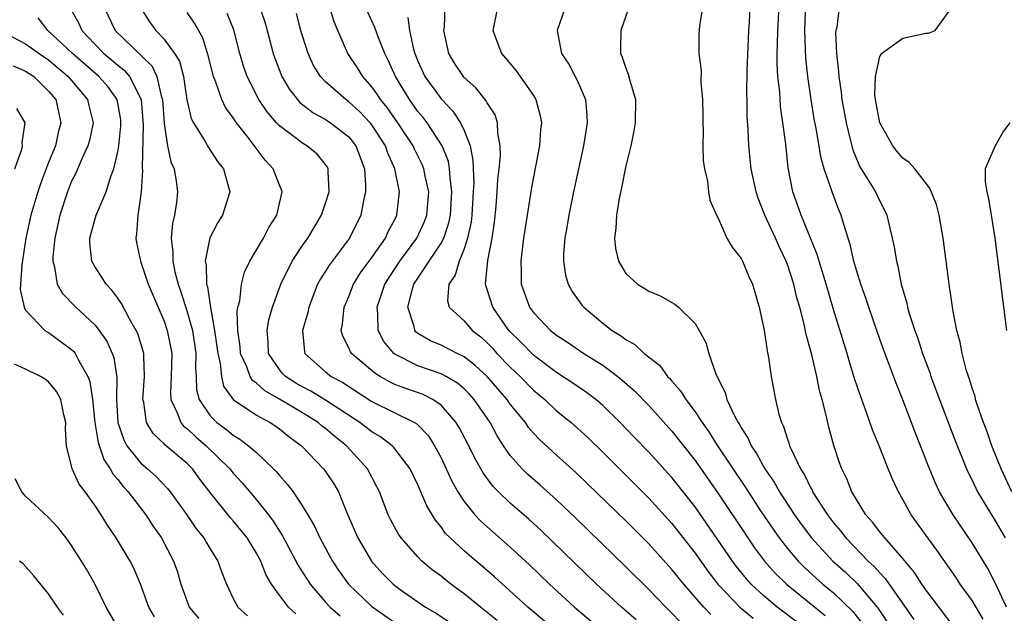
# Model space of a CAD drawing. Units: inches. Extents: x 2508000 to 2511000, y 1506000 to 1509000.
# Drawn here: x 2508494 to 2508580, y 1506960 to 1507012 of the extents above; entities that cross this region are included whole.
import ezdxf

# ---------------------------------------------------------------- set-up
doc = ezdxf.new("R2010")
doc.units = ezdxf.units.IN
doc.header["$MEASUREMENT"] = 0
doc.layers.add('LD25081506_2ft', color=4, linetype='Continuous')

msp = doc.modelspace()

# ---------------------------------------------------------------- linework, layer by layer
at = {"layer": 'LD25081506_2ft'}
for points, elevation in [([(2508577.971, 1506959.97), (2508577, 1506961.568), (2508575.972, 1506963), (2508575.589, 1506963.589), (2508573.948, 1506965.948), (2508571.729, 1506969), (2508571, 1506970.33), (2508570.614, 1506971), (2508570.105, 1506972.105), (2508569.739, 1506973), (2508568.957, 1506975), (2508568.38, 1506976.38), (2508567.715, 1506978.285), (2508567.32, 1506979.319), (2508566.827, 1506980.827), (2508566.354, 1506982.354), (2508566.175, 1506983), (2508565, 1506986.81), (2508564.358, 1506989), (2508563.749, 1506991), (2508563.589, 1506991.589), (2508562.186, 1506995), (2508561.887, 1506995.887), (2508561.483, 1506997), (2508561.079, 1506999.079), (2508560.852, 1507001.148), (2508560.619, 1507003), (2508560.408, 1507004.408), (2508560.332, 1507005.668), (2508560.181, 1507007), (2508560.113, 1507008.113), (2508560.113, 1507009), (2508560.151, 1507009.849), (2508560.159, 1507011), (2508560.326, 1507013.674)], 7600), ([(2508498.909, 1507012.909), (2508499.608, 1507011.608), (2508499.877, 1507011), (2508501, 1507009.806), (2508501.795, 1507009), (2508502.464, 1507008.464), (2508503, 1507007.99), (2508503.556, 1507007.556), (2508504.025, 1507007), (2508505.024, 1507005), (2508505.2, 1507002.8), (2508505.1, 1506999.1), (2508505.129, 1506998.87), (2508505.029, 1506997), (2508504.745, 1506995), (2508504.621, 1506993.379), (2508504.547, 1506993), (2508504.614, 1506992.614), (2508504.953, 1506991), (2508505, 1506990.899), (2508505.639, 1506989), (2508507, 1506985.784), (2508507.277, 1506985), (2508507.576, 1506983.576), (2508507.678, 1506983), (2508507.622, 1506981), (2508507.558, 1506979.558), (2508507.579, 1506979), (2508508.144, 1506977.856), (2508508.459, 1506977), (2508508.702, 1506976.702), (2508509, 1506976.48), (2508509.759, 1506975.759), (2508510.661, 1506975), (2508512.691, 1506973), (2508513, 1506972.61), (2508513.767, 1506971.767), (2508515, 1506970.318), (2508516.056, 1506969), (2508516.463, 1506968.463), (2508517, 1506967.591), (2508517.24, 1506967.24), (2508518.623, 1506964.623), (2508519.396, 1506963.396), (2508519.666, 1506963), (2508521, 1506961.44), (2508521.402, 1506961), (2508522.252, 1506960.252)], 7632), ([(2508501.825, 1507013), (2508502.758, 1507011), (2508505.939, 1507007.939), (2508506.385, 1507007), (2508506.781, 1507005.218), (2508506.862, 1507005), (2508507, 1507002.921), (2508507.303, 1507001), (2508507.599, 1506999.599), (2508507.871, 1506999), (2508508.058, 1506997.942), (2508508.177, 1506997), (2508508.085, 1506996.086), (2508507.907, 1506995), (2508507.727, 1506994.273), (2508507.62, 1506993), (2508507.766, 1506991.766), (2508507.752, 1506991), (2508507.94, 1506990.06), (2508508.22, 1506989), (2508508.427, 1506988.427), (2508509, 1506986.615), (2508509.455, 1506985), (2508509.758, 1506983), (2508509.724, 1506981.724), (2508509.789, 1506981), (2508509.829, 1506979.829), (2508510.037, 1506979), (2508511, 1506977.579), (2508511.575, 1506977), (2508512.407, 1506976.407), (2508513, 1506975.9), (2508513.573, 1506975.573), (2508514.333, 1506975), (2508515, 1506974.401), (2508516.494, 1506973), (2508516.745, 1506972.745), (2508517, 1506972.415), (2508517.677, 1506971.676), (2508518.174, 1506971), (2508519, 1506969.767), (2508519.461, 1506969), (2508520.033, 1506968.033), (2508520.495, 1506967), (2508521.589, 1506965), (2508522.156, 1506964.156), (2508522.982, 1506963), (2508525, 1506961.044), (2508527, 1506959.677)], 7630), ([(2508504.959, 1507013), (2508505.736, 1507011.736), (2508506.284, 1507011), (2508507, 1507010.249), (2508507.911, 1507009), (2508508.331, 1507008.331), (2508508.682, 1507007), (2508508.985, 1507004.985), (2508509.362, 1507003.362), (2508509.549, 1507003), (2508510.479, 1507001.521), (2508510.851, 1507000.851), (2508511.648, 1506999.648), (2508512.14, 1506999), (2508512.595, 1506997.405), (2508512.694, 1506997), (2508512.069, 1506995), (2508511.659, 1506994.34), (2508510.974, 1506993.026), (2508510.579, 1506991), (2508510.658, 1506990.658), (2508510.69, 1506989), (2508510.768, 1506988.768), (2508511.019, 1506986.981), (2508511.381, 1506985), (2508511.587, 1506983.587), (2508511.653, 1506983), (2508511.875, 1506982.125), (2508511.982, 1506981), (2508512.166, 1506980.166), (2508513.005, 1506979.005), (2508515, 1506977.637), (2508516.184, 1506977), (2508516.681, 1506976.681), (2508517, 1506976.454), (2508517.805, 1506975.805), (2508518.907, 1506975), (2508520.827, 1506973), (2508521, 1506972.765), (2508521.703, 1506971.703), (2508522.102, 1506971), (2508522.873, 1506969.128), (2508523.785, 1506967), (2508524.969, 1506965), (2508525.931, 1506963.931), (2508526.837, 1506963), (2508527, 1506962.866), (2508527.465, 1506962.535), (2508529.662, 1506961), (2508530.508, 1506960.508), (2508531.716, 1506959.716)], 7628), ([(2508535.852, 1506959.852), (2508535, 1506960.548), (2508534.411, 1506961), (2508533, 1506962.162), (2508531.856, 1506963), (2508531.371, 1506963.371), (2508531, 1506963.677), (2508530.239, 1506964.239), (2508529.346, 1506965), (2508529, 1506965.349), (2508527.541, 1506967), (2508527.32, 1506967.32), (2508526.612, 1506968.612), (2508526.426, 1506969), (2508525.659, 1506971), (2508525.446, 1506971.446), (2508524.641, 1506973), (2508522.819, 1506975), (2508521.794, 1506975.794), (2508521, 1506976.487), (2508520.705, 1506976.705), (2508520.367, 1506977), (2508519, 1506977.842), (2508517, 1506979.037), (2508515.743, 1506979.743), (2508515, 1506980.423), (2508514.662, 1506980.662), (2508514.461, 1506981), (2508514.162, 1506981.838), (2508513.625, 1506983), (2508513.584, 1506983.585), (2508513.382, 1506985), (2508513.347, 1506986.653), (2508513.408, 1506987), (2508513.555, 1506987.555), (2508513.707, 1506989), (2508513.96, 1506990.04), (2508514.434, 1506991), (2508515.613, 1506993), (2508516.094, 1506993.906), (2508516.779, 1506995), (2508517.23, 1506997), (2508517.185, 1506997.185), (2508517, 1506997.6), (2508516.465, 1506999), (2508515.759, 1506999.759), (2508514.277, 1507001.723), (2508513.274, 1507003), (2508513.157, 1507003.157), (2508513, 1507003.416), (2508512.325, 1507004.325), (2508512.001, 1507005), (2508511.491, 1507006.509), (2508511.282, 1507007), (2508510.839, 1507008.839), (2508510.357, 1507010.357), (2508509.642, 1507011.642), (2508509, 1507012.568)], 7626), ([(2508540.896, 1506959), (2508538.512, 1506961), (2508535.627, 1506963.627), (2508535, 1506964.179), (2508533.467, 1506965.467), (2508533, 1506965.883), (2508531.792, 1506967), (2508531.398, 1506967.398), (2508531, 1506967.962), (2508530.528, 1506968.528), (2508529.777, 1506969.777), (2508529, 1506971.592), (2508528.316, 1506973), (2508527, 1506974.733), (2508526.88, 1506974.881), (2508526.756, 1506975), (2508525.757, 1506975.757), (2508525, 1506976.193), (2508523.953, 1506977), (2508521, 1506978.948), (2508519.717, 1506979.717), (2508519, 1506980.091), (2508518.421, 1506980.421), (2508517.529, 1506981), (2508517.272, 1506981.272), (2508517, 1506981.607), (2508516.05, 1506983), (2508516.016, 1506984.016), (2508515.925, 1506985), (2508516.089, 1506985.911), (2508516.408, 1506987), (2508517.13, 1506989), (2508518.116, 1506991), (2508519, 1506992.343), (2508519.459, 1506993), (2508520.644, 1506995), (2508521, 1506996.039), (2508521.294, 1506997), (2508521.221, 1506998.779), (2508521.224, 1506999), (2508521.153, 1506999.153), (2508521, 1506999.371), (2508520.267, 1507000.267), (2508519.38, 1507001), (2508519, 1507001.219), (2508518.058, 1507001.942), (2508517, 1507002.719), (2508516.742, 1507003), (2508515.941, 1507003.941), (2508515.22, 1507005), (2508514.191, 1507007), (2508513.892, 1507007.892), (2508513.576, 1507009), (2508513.051, 1507011.051), (2508512.479, 1507012.479)], 7624), ([(2508515.312, 1507013), (2508515.737, 1507011.737), (2508515.949, 1507011), (2508516.464, 1507009), (2508516.597, 1507008.597), (2508517.197, 1507007), (2508517.868, 1507005.868), (2508518.553, 1507005), (2508518.762, 1507004.761), (2508519.879, 1507003.879), (2508521, 1507003.275), (2508521.412, 1507003), (2508523, 1507001.769), (2508523.621, 1507001), (2508524.366, 1506999), (2508524.454, 1506997.546), (2508524.447, 1506997), (2508524.271, 1506996.271), (2508524.047, 1506995), (2508523.055, 1506993), (2508521.324, 1506990.676), (2508521, 1506990.142), (2508520.544, 1506989.456), (2508520.309, 1506989), (2508519.534, 1506987), (2508519.45, 1506986.55), (2508519.007, 1506985), (2508519.164, 1506983.164), (2508519.21, 1506983), (2508521, 1506981.391), (2508521.488, 1506981), (2508522.478, 1506980.479), (2508525, 1506978.837), (2508527, 1506977.834), (2508528.711, 1506977), (2508528.891, 1506976.891), (2508529.878, 1506975.878), (2508530.442, 1506975), (2508531, 1506973.946), (2508531.451, 1506973), (2508531.932, 1506971.932), (2508532.456, 1506971), (2508533, 1506970.156), (2508533.939, 1506969), (2508534.452, 1506968.452), (2508537, 1506966.214), (2508538.664, 1506964.664), (2508540.396, 1506963), (2508542.562, 1506961), (2508544.93, 1506959)], 7622), ([(2508547.896, 1506959.896), (2508546.623, 1506961), (2508544.476, 1506963), (2508539.657, 1506967.657), (2508538.616, 1506968.616), (2508537, 1506970.025), (2508535.979, 1506971), (2508535.493, 1506971.493), (2508534.643, 1506972.642), (2508533.92, 1506973.92), (2508533.397, 1506975), (2508532.579, 1506976.579), (2508532.319, 1506977), (2508531, 1506978.518), (2508530.3, 1506979), (2508529.437, 1506979.437), (2508527.953, 1506979.953), (2508527, 1506980.318), (2508526.533, 1506980.533), (2508525.723, 1506981), (2508525.272, 1506981.273), (2508523.232, 1506983), (2508523.142, 1506983.141), (2508523, 1506983.495), (2508522.486, 1506984.486), (2508522.359, 1506985), (2508522.469, 1506985.531), (2508522.6, 1506987), (2508523, 1506987.943), (2508523.421, 1506989), (2508524.028, 1506989.972), (2508525, 1506991.301), (2508526.181, 1506993), (2508526.431, 1506993.569), (2508527, 1506994.624), (2508527.181, 1506995), (2508527.389, 1506997), (2508527.002, 1506999), (2508526.375, 1507000.375), (2508526.175, 1507001), (2508525, 1507002.822), (2508524.858, 1507003), (2508523.956, 1507003.955), (2508523, 1507004.822), (2508522.737, 1507005), (2508521, 1507006.541), (2508520.557, 1507007), (2508519.963, 1507007.963), (2508519.484, 1507009), (2508519, 1507010.529), (2508518.866, 1507011), (2508518.471, 1507012.471)], 7620), ([(2508551.718, 1506959.718), (2508551, 1506960.49), (2508550.473, 1506961), (2508549, 1506962.537), (2508547, 1506964.51), (2508542.695, 1506968.695), (2508541, 1506970.305), (2508539.577, 1506971.577), (2508538.507, 1506972.507), (2508538.013, 1506973), (2508537, 1506974.145), (2508536.415, 1506975), (2508535.857, 1506975.857), (2508535.244, 1506977), (2508533.876, 1506979), (2508533.461, 1506979.461), (2508533, 1506979.919), (2508532.419, 1506980.42), (2508531.438, 1506981), (2508531, 1506981.234), (2508529, 1506981.925), (2508527, 1506982.933), (2508526.911, 1506983), (2508526.037, 1506984.037), (2508525.557, 1506985), (2508525.532, 1506986.468), (2508525.459, 1506987), (2508526.138, 1506989), (2508527.427, 1506991), (2508528.888, 1506993), (2508529.557, 1506994.443), (2508529.766, 1506995), (2508529.928, 1506997), (2508529.631, 1506998.369), (2508529.519, 1506999), (2508529.374, 1506999.374), (2508528.699, 1507000.699), (2508528.571, 1507001), (2508527.253, 1507003), (2508526.319, 1507004.319), (2508525.76, 1507005), (2508525.469, 1507005.469), (2508525, 1507006.126), (2508524.218, 1507007), (2508523.754, 1507007.754), (2508522.937, 1507009), (2508522.045, 1507011), (2508521.746, 1507011.746), (2508521.369, 1507013)], 7618), ([(2508554.364, 1506960.364), (2508553.767, 1506961), (2508552.015, 1506963), (2508551, 1506964.276), (2508549, 1506966.482), (2508547, 1506968.48), (2508543.694, 1506971.694), (2508542.668, 1506972.668), (2508541, 1506974.17), (2508539.532, 1506975.531), (2508539, 1506976.094), (2508538.582, 1506976.582), (2508538.3, 1506977), (2508537, 1506978.609), (2508536.728, 1506979), (2508535.918, 1506979.918), (2508534.996, 1506980.996), (2508533.96, 1506981.96), (2508533, 1506982.714), (2508532.4, 1506983), (2508531, 1506983.705), (2508530.079, 1506984.079), (2508529, 1506984.737), (2508528.845, 1506984.845), (2508528.723, 1506985), (2508528.662, 1506985.339), (2508528.11, 1506987), (2508528.488, 1506988.488), (2508528.652, 1506989), (2508531, 1506992.565), (2508531.228, 1506993), (2508531.687, 1506994.313), (2508531.82, 1506995), (2508531.947, 1506997), (2508531.777, 1506998.223), (2508531.74, 1506999), (2508531.633, 1506999.633), (2508531.084, 1507001), (2508529.783, 1507003), (2508529.446, 1507003.446), (2508529, 1507003.983), (2508528.271, 1507005), (2508527.044, 1507007), (2508526.418, 1507008.418), (2508526.118, 1507009), (2508525.543, 1507010.457), (2508525.264, 1507011.264), (2508524.637, 1507012.637)], 7616), ([(2508561.764, 1506959.764), (2508560.106, 1506961), (2508559, 1506961.941), (2508557.874, 1506963), (2508557.458, 1506963.459), (2508556.567, 1506964.568), (2508556.251, 1506965), (2508553, 1506969.691), (2508551, 1506972.244), (2508549, 1506974.441), (2508547.733, 1506975.734), (2508546.523, 1506977), (2508545, 1506978.483), (2508544.397, 1506979), (2508543.604, 1506979.604), (2508542.422, 1506980.422), (2508541, 1506981.348), (2508539, 1506982.849), (2508537.94, 1506983.94), (2508536.872, 1506985), (2508535.48, 1506987), (2508535, 1506988.543), (2508534.876, 1506988.876), (2508534.855, 1506989), (2508535.043, 1506991.043), (2508535.419, 1506993), (2508535.616, 1506994.384), (2508535.763, 1506995.763), (2508535.869, 1506997), (2508535.926, 1506998.074), (2508536.036, 1506999), (2508536.142, 1507000.142), (2508536.129, 1507001), (2508535.916, 1507002.084), (2508535.889, 1507003), (2508535.673, 1507003.673), (2508535, 1507004.72), (2508534.912, 1507004.911), (2508534.018, 1507006.019), (2508533, 1507006.926), (2508532.935, 1507007), (2508532.176, 1507008.176), (2508531.668, 1507009), (2508531.251, 1507011), (2508531.285, 1507011.285), (2508531.366, 1507013)], 7612), ([(2508535.9, 1507013), (2508535.485, 1507011), (2508536.231, 1507009), (2508536.593, 1507008.593), (2508537.495, 1507007.494), (2508539, 1507005.352), (2508539.22, 1507005), (2508539.593, 1507003.593), (2508539.688, 1507003), (2508539.611, 1507002.389), (2508539.518, 1507001), (2508539, 1506998.314), (2508538.801, 1506997.199), (2508538.447, 1506995), (2508538.144, 1506993), (2508538.011, 1506992.011), (2508537.898, 1506991), (2508537.938, 1506990.062), (2508537.946, 1506989), (2508538.671, 1506987), (2508539, 1506986.555), (2508540.484, 1506985), (2508541, 1506984.593), (2508541.964, 1506983.964), (2508543.366, 1506983), (2508545, 1506981.967), (2508546.303, 1506981), (2508546.694, 1506980.694), (2508547.761, 1506979.761), (2508549, 1506978.481), (2508551, 1506976.255), (2508553, 1506973.708), (2508555, 1506970.845), (2508557.573, 1506967), (2508558.157, 1506966.157), (2508559.022, 1506965), (2508559.948, 1506963.947), (2508560.91, 1506963), (2508564.266, 1506960.266)], 7610), ([(2508541.756, 1507013), (2508541.057, 1507011), (2508541.446, 1507009), (2508542.065, 1507008.065), (2508542.614, 1507007), (2508542.755, 1507006.755), (2508543.516, 1507005), (2508543.637, 1507003.637), (2508543.652, 1507003), (2508543.324, 1507001), (2508542.458, 1506997), (2508542.057, 1506995), (2508541.918, 1506994.082), (2508541.725, 1506993), (2508541.61, 1506991.61), (2508541.605, 1506991), (2508541.777, 1506989.777), (2508542.004, 1506989), (2508542.361, 1506988.361), (2508543.195, 1506987.195), (2508543.355, 1506987), (2508545, 1506985.61), (2508545.81, 1506985), (2508546.555, 1506984.555), (2508547, 1506984.204), (2508547.787, 1506983.786), (2508548.604, 1506983), (2508549.942, 1506981.942), (2508550.618, 1506981), (2508550.815, 1506980.815), (2508551, 1506980.583), (2508551.752, 1506979.752), (2508552.189, 1506979), (2508553, 1506977.928), (2508553.608, 1506977), (2508554.197, 1506976.197), (2508554.952, 1506975), (2508557.364, 1506971.363), (2508558.74, 1506969.26), (2508559.756, 1506967.756), (2508560.288, 1506967), (2508561, 1506966.089), (2508561.927, 1506965), (2508562.458, 1506964.459), (2508563.501, 1506963.501), (2508564.073, 1506963), (2508565, 1506962.228), (2508566.639, 1506960.638), (2508567.521, 1506959.521)], 7608), ([(2508547.265, 1507013), (2508546.566, 1507011), (2508546.541, 1507009.459), (2508546.557, 1507009), (2508546.695, 1507008.695), (2508547, 1507007.731), (2508547.199, 1507007.198), (2508547.343, 1507006.657), (2508547.829, 1507005), (2508547.807, 1507003), (2508547.709, 1507002.291), (2508547.428, 1507001), (2508547, 1506999.256), (2508546.644, 1506997.356), (2508546.425, 1506996.425), (2508546.192, 1506995), (2508546.146, 1506993.854), (2508546.015, 1506993), (2508546.109, 1506992.109), (2508546.368, 1506991), (2508547, 1506989.923), (2508548.005, 1506989), (2508548.637, 1506988.637), (2508549, 1506988.393), (2508549.992, 1506987.992), (2508551.263, 1506987.263), (2508551.574, 1506987), (2508553, 1506985.605), (2508553.369, 1506985), (2508553.949, 1506983.948), (2508554.194, 1506983), (2508554.814, 1506981.186), (2508555.606, 1506979.606), (2508555.759, 1506979), (2508556.41, 1506977.59), (2508556.734, 1506977), (2508556.844, 1506976.844), (2508557, 1506976.543), (2508557.612, 1506975.612), (2508557.861, 1506975), (2508558.327, 1506974.326), (2508559.041, 1506973), (2508559.84, 1506971.84), (2508560.31, 1506971), (2508561.619, 1506969), (2508562.193, 1506968.193), (2508563.081, 1506967), (2508564.947, 1506965), (2508566.024, 1506964.024), (2508567.046, 1506963.046), (2508568.778, 1506961), (2508568.876, 1506960.876), (2508569.68, 1506959.68)], 7606), ([(2508553.641, 1507013), (2508553.39, 1507011.39), (2508553.332, 1507010.668), (2508553.318, 1507009), (2508553.535, 1507007.535), (2508553.494, 1507006.506), (2508553.648, 1507005), (2508553.68, 1507003.68), (2508553.668, 1507003), (2508553.691, 1507002.309), (2508553.683, 1507001), (2508553.713, 1506999.713), (2508553.812, 1506999), (2508554.07, 1506997.93), (2508554.155, 1506997), (2508554.276, 1506996.276), (2508554.851, 1506995), (2508555, 1506994.733), (2508555.766, 1506993), (2508556.203, 1506992.203), (2508557, 1506991.228), (2508557.113, 1506991), (2508557.654, 1506989.654), (2508557.964, 1506989), (2508558.567, 1506987), (2508558.995, 1506985.005), (2508559.236, 1506983.236), (2508559.364, 1506982.636), (2508559.599, 1506981), (2508559.975, 1506979), (2508560.266, 1506977.734), (2508560.493, 1506977), (2508560.672, 1506976.672), (2508561, 1506975.574), (2508561.152, 1506975.153), (2508561.19, 1506975), (2508561.313, 1506974.687), (2508562.123, 1506973), (2508562.474, 1506972.474), (2508563, 1506971.36), (2508563.133, 1506971.133), (2508563.187, 1506971), (2508564.463, 1506969), (2508565, 1506968.302), (2508565.605, 1506967.605), (2508566.058, 1506967), (2508568.008, 1506965), (2508568.524, 1506964.524), (2508569, 1506963.964), (2508569.48, 1506963.48), (2508571.94, 1506959.94)], 7604), ([(2508575.374, 1506959.374), (2508573, 1506962.489), (2508572.652, 1506963), (2508572.013, 1506964.012), (2508571, 1506965.219), (2508569.427, 1506967), (2508569.247, 1506967.247), (2508569, 1506967.534), (2508568.381, 1506968.381), (2508567.807, 1506969), (2508566.588, 1506971), (2508566.136, 1506972.136), (2508565.702, 1506973), (2508565.518, 1506973.518), (2508565.025, 1506975.025), (2508564.593, 1506976.593), (2508564.368, 1506977.632), (2508564.013, 1506979), (2508563.788, 1506979.788), (2508563.554, 1506981), (2508563.124, 1506982.876), (2508562.639, 1506984.639), (2508562.458, 1506985.542), (2508562.067, 1506987), (2508561.823, 1506987.823), (2508561.546, 1506989), (2508561, 1506990.717), (2508560.897, 1506991), (2508560.278, 1506992.278), (2508559.965, 1506993), (2508559.042, 1506995), (2508558.465, 1506996.465), (2508558.302, 1506997), (2508557.871, 1506999), (2508557.651, 1507001), (2508557.594, 1507002.406), (2508557.51, 1507003.51), (2508557.505, 1507005), (2508557.477, 1507005.478), (2508557.507, 1507007.507), (2508557.671, 1507011), (2508557.72, 1507011.72), (2508557.772, 1507013)], 7602), ([(2508579.976, 1506961), (2508579, 1506963.116), (2508578.358, 1506964.358), (2508577, 1506966.581), (2508575.354, 1506969), (2508574.179, 1506971), (2508573.8, 1506971.8), (2508573.213, 1506973.213), (2508572.092, 1506976.092), (2508571, 1506978.988), (2508570.416, 1506980.416), (2508569.741, 1506982.259), (2508569.33, 1506983.33), (2508568.8, 1506984.8), (2508568.042, 1506987), (2508567.796, 1506987.796), (2508567.373, 1506989), (2508567, 1506990.207), (2508566.769, 1506991), (2508566.444, 1506992.444), (2508565.909, 1506994.091), (2508565.66, 1506995), (2508565.461, 1506995.461), (2508564.868, 1506997), (2508564.821, 1506997.179), (2508564.199, 1506999), (2508563.937, 1506999.937), (2508563.493, 1507002.507), (2508563.333, 1507003.333), (2508563.052, 1507005), (2508562.764, 1507007), (2508562.595, 1507008.595), (2508562.507, 1507011), (2508562.579, 1507012.579)], 7598), ([(2508565.494, 1507013), (2508565.274, 1507011.274), (2508565.199, 1507011), (2508565.176, 1507010.824), (2508565.248, 1507009), (2508565.437, 1507007.437), (2508565.442, 1507007), (2508565.653, 1507005.653), (2508565.719, 1507005), (2508566.084, 1507003), (2508566.451, 1507001.549), (2508566.658, 1507000.658), (2508567.24, 1506999.24), (2508568.053, 1506997.947), (2508568.619, 1506997), (2508569, 1506996.187), (2508569.422, 1506995.422), (2508569.609, 1506995), (2508569.773, 1506994.227), (2508570.086, 1506993), (2508570.254, 1506992.254), (2508570.442, 1506991), (2508570.569, 1506990.569), (2508570.866, 1506989), (2508571.343, 1506987.343), (2508571.404, 1506987), (2508571.551, 1506986.449), (2508572.025, 1506985), (2508572.293, 1506984.293), (2508572.701, 1506983), (2508573.336, 1506981.336), (2508573.438, 1506981), (2508574.185, 1506979), (2508575.512, 1506975.512), (2508576.516, 1506973), (2508576.664, 1506972.664), (2508577, 1506971.998), (2508577.313, 1506971.313), (2508577.473, 1506971), (2508578.667, 1506969), (2508579, 1506968.487), (2508579.857, 1506967)], 7596), ([(2508580.447, 1506971), (2508579.52, 1506973), (2508578.72, 1506975), (2508578.281, 1506976.281), (2508577.998, 1506977), (2508577.437, 1506978.563), (2508577.307, 1506979), (2508577.254, 1506979.254), (2508577, 1506979.975), (2508576.77, 1506980.77), (2508576.525, 1506981.475), (2508576.145, 1506983), (2508575.98, 1506983.98), (2508575.683, 1506985), (2508575.362, 1506986.638), (2508575.01, 1506989), (2508574.491, 1506993), (2508574.161, 1506995), (2508573.903, 1506995.902), (2508573.342, 1506997.341), (2508572.038, 1506999), (2508571.556, 1506999.557), (2508571, 1506999.941), (2508570.503, 1507000.503), (2508570.12, 1507001), (2508568.997, 1507003), (2508568.636, 1507005), (2508568.588, 1507005.412), (2508568.627, 1507007), (2508569, 1507008.731), (2508569.159, 1507009), (2508571, 1507010.324), (2508573, 1507010.756), (2508573.224, 1507010.776), (2508573.792, 1507011), (2508575, 1507012.664)], 7594), ([(2508518.407, 1506960.407), (2508517.788, 1506961), (2508517, 1506962.03), (2508516.312, 1506963), (2508515.828, 1506963.828), (2508515.375, 1506965), (2508515, 1506965.695), (2508514.2, 1506967), (2508513, 1506968.484), (2508512.754, 1506968.754), (2508511, 1506970.944), (2508510.108, 1506972.108), (2508509.459, 1506973), (2508509, 1506973.454), (2508507.07, 1506975.07), (2508507, 1506975.155), (2508506.047, 1506976.047), (2508505.482, 1506977), (2508505.244, 1506978.756), (2508505.171, 1506979), (2508505.316, 1506981), (2508505.24, 1506982.76), (2508505.248, 1506983), (2508505.2, 1506983.2), (2508504.726, 1506984.726), (2508504.601, 1506985), (2508504.046, 1506985.954), (2508503.317, 1506987.317), (2508503, 1506987.794), (2508502.491, 1506988.49), (2508501.989, 1506989), (2508501.609, 1506989.61), (2508501, 1506990.537), (2508500.746, 1506991), (2508500.571, 1506992.571), (2508500.577, 1506993), (2508501, 1506994.588), (2508501.124, 1506995), (2508501.197, 1506995.197), (2508501.99, 1506997), (2508502.413, 1506998.413), (2508502.645, 1506999), (2508503, 1507000.484), (2508503.085, 1507001), (2508503.264, 1507002.735), (2508503.272, 1507003), (2508503.251, 1507003.251), (2508502.956, 1507005), (2508502.128, 1507006.128), (2508501.36, 1507007), (2508499.067, 1507009), (2508496.947, 1507011), (2508496.092, 1507012.092)], 7634), ([(2508528.125, 1507012.126), (2508528.263, 1507011), (2508528.614, 1507009.386), (2508528.728, 1507009), (2508529, 1507008.328), (2508529.608, 1507007), (2508531, 1507005.068), (2508532.01, 1507004.01), (2508532.678, 1507003), (2508533, 1507002.318), (2508533.509, 1507001), (2508533.762, 1506999.762), (2508533.77, 1506999), (2508533.828, 1506997.827), (2508533.793, 1506997), (2508533.668, 1506995), (2508533.603, 1506994.397), (2508533.303, 1506993), (2508533, 1506992.08), (2508532.554, 1506991), (2508532.21, 1506989.79), (2508531.671, 1506989), (2508531.56, 1506987.56), (2508531.704, 1506987), (2508533, 1506985.81), (2508533.706, 1506985), (2508534.433, 1506984.433), (2508535, 1506983.918), (2508535.446, 1506983.446), (2508535.839, 1506983), (2508537, 1506981.797), (2508537.845, 1506981), (2508539, 1506979.811), (2508539.983, 1506979), (2508541, 1506978.032), (2508542.276, 1506977), (2508543.702, 1506975.702), (2508545, 1506974.433), (2508549, 1506970.459), (2508551, 1506968.256), (2508553, 1506965.681), (2508554.116, 1506964.116), (2508554.977, 1506963), (2508556.881, 1506961), (2508558.035, 1506960.035)], 7614), ([(2508492.801, 1507011), (2508495, 1507009.84), (2508496.178, 1507009), (2508497, 1507008.444), (2508498.691, 1507007), (2508500.374, 1507005), (2508500.483, 1507004.483), (2508500.859, 1507003), (2508500.534, 1507001.466), (2508500.397, 1507001), (2508499.877, 1506999.877), (2508499.36, 1506998.64), (2508499, 1506997.925), (2508498.639, 1506997), (2508497.988, 1506995), (2508497.54, 1506993), (2508497.365, 1506991.365), (2508497.36, 1506991), (2508497.526, 1506990.474), (2508497.758, 1506989), (2508498.196, 1506988.196), (2508499.361, 1506987), (2508501, 1506985.488), (2508501.393, 1506985), (2508502.054, 1506984.054), (2508502.515, 1506983), (2508502.65, 1506982.65), (2508502.916, 1506980.916), (2508502.896, 1506979), (2508502.995, 1506977), (2508503.51, 1506975.509), (2508503.788, 1506975), (2508505, 1506973.488), (2508505.577, 1506973), (2508506.324, 1506972.324), (2508507.295, 1506971.295), (2508507.53, 1506971), (2508508.969, 1506969), (2508509.798, 1506967.798), (2508510.443, 1506967), (2508510.641, 1506966.64), (2508511, 1506966.048), (2508511.673, 1506965), (2508512.004, 1506964.004), (2508512.414, 1506963), (2508513, 1506961.753), (2508513.392, 1506961), (2508514.241, 1506960.241)], 7636), ([(2508493.942, 1507007.942), (2508495, 1507007.485), (2508495.72, 1507007), (2508497, 1507005.741), (2508497.616, 1507005), (2508498.065, 1507003), (2508497.838, 1507002.162), (2508497.587, 1507001), (2508497, 1506999.546), (2508496.3, 1506997.7), (2508496.06, 1506997), (2508495.465, 1506995), (2508495.027, 1506993), (2508494.672, 1506990.672), (2508494.547, 1506988.547), (2508494.874, 1506987), (2508495, 1506986.761), (2508496.685, 1506985), (2508496.869, 1506984.869), (2508497, 1506984.808), (2508499, 1506983.349), (2508499.177, 1506983.177), (2508499.307, 1506983), (2508499.59, 1506982.41), (2508500.412, 1506981), (2508500.574, 1506980.574), (2508500.808, 1506979), (2508500.998, 1506976.998), (2508501.288, 1506975.288), (2508501.79, 1506973.789), (2508502.343, 1506973), (2508502.562, 1506972.562), (2508503, 1506972.056), (2508503.457, 1506971.457), (2508503.896, 1506971), (2508505.42, 1506969), (2508506.041, 1506968.041), (2508506.769, 1506967), (2508507.831, 1506965), (2508508.135, 1506964.135), (2508508.467, 1506963), (2508509, 1506961.477), (2508509.185, 1506961), (2508510.003, 1506960.004)], 7638), ([(2508494.083, 1506999), (2508494.696, 1507000.696), (2508494.748, 1507001), (2508494.717, 1507001.283), (2508494.974, 1507003), (2508494.247, 1507004.247)], 7640), ([(2508580.255, 1507003), (2508579.727, 1507002.273), (2508579.007, 1507001), (2508578.139, 1506999), (2508578.122, 1506997.878), (2508578.27, 1506997), (2508578.412, 1506996.412), (2508578.653, 1506995), (2508578.961, 1506993), (2508579.977, 1506985)], 7592), ([(2508506.173, 1506960.173), (2508505.699, 1506961), (2508504.97, 1506963), (2508504.372, 1506964.372), (2508504.055, 1506965), (2508502.863, 1506967), (2508502.108, 1506968.108), (2508501.559, 1506969), (2508501, 1506969.85), (2508500.164, 1506971), (2508499.659, 1506971.659), (2508499.041, 1506973), (2508498.566, 1506975), (2508498.46, 1506976.46), (2508498.495, 1506977), (2508498.336, 1506977.664), (2508498.058, 1506979), (2508497.694, 1506979.694), (2508497, 1506980.543), (2508496.743, 1506980.743), (2508496.3, 1506981), (2508495, 1506981.624), (2508494.055, 1506982.055)], 7640), ([(2508503.136, 1506959), (2508501.981, 1506961), (2508501.015, 1506963.015), (2508500.285, 1506964.285), (2508499.856, 1506965), (2508499, 1506966.351), (2508498.529, 1506967), (2508497.854, 1506967.854), (2508497, 1506968.778), (2508495, 1506970.627), (2508494.672, 1506971), (2508494.113, 1506972.113)], 7642), ([(2508498.303, 1506960.303), (2508497.765, 1506961), (2508497, 1506962.156), (2508495.724, 1506963.724), (2508494.771, 1506964.771), (2508494.478, 1506965)], 7644)]:
    msp.add_lwpolyline(points, dxfattribs=dict(at, elevation=elevation))

doc.saveas('drawing.dxf')
